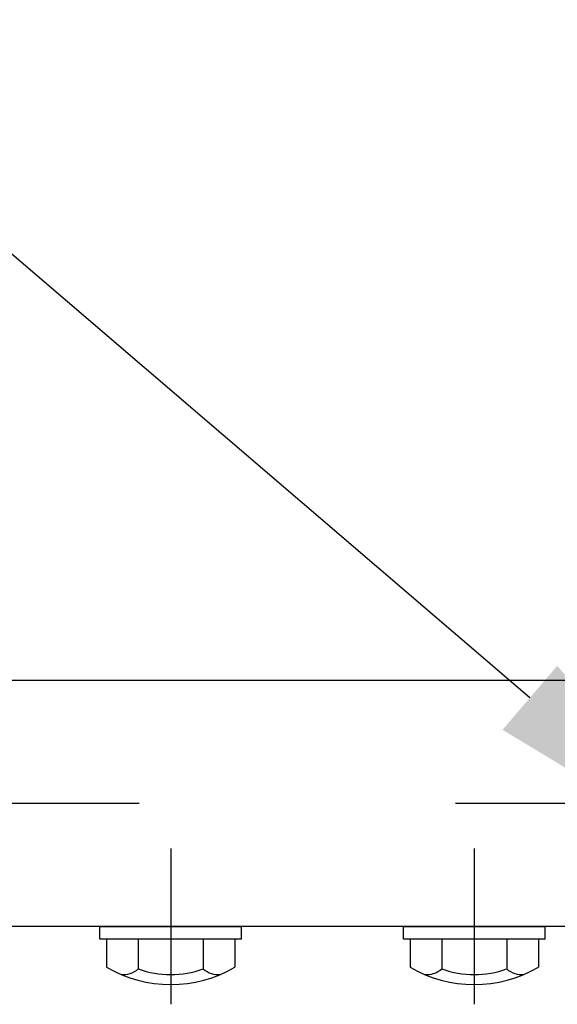
# Model space of a CAD drawing. Extents: x 253 to 8732, y 715 to 6447.
# Drawn here: x 3598 to 3705, y 5402 to 5596 of the extents above; entities that cross this region are included whole.
import ezdxf

# ---------------------------------------------------------------- set-up
doc = ezdxf.new("R2010")
doc.units = 0
doc.header["$LTSCALE"] = 250
doc.header["$PDMODE"] = 33
doc.header["$PDSIZE"] = 5
doc.linetypes.add('CENTER', pattern=[2, 1.25, -0.25, 0.25, -0.25])
doc.layers.get('0').update_dxf_attribs({"linetype": 'CONTINUOUS'})
doc.layers.get('DEFPOINTS').update_dxf_attribs({"linetype": 'CONTINUOUS'})
for name, color, linetype in [('CENTER', 3, 'CENTER'), ('MOJI', 6, 'CONTINUOUS'), ('SJC', 1, 'CONTINUOUS'), ('SUNPOU', 4, 'CONTINUOUS')]:
    doc.layers.add(name, color=color, linetype=linetype)
doc.styles.add('EXT08', font='ROMANS', dxfattribs={"width": 0.8, "bigfont": 'EXTFONT'})
doc.dimstyles.get("Standard").update_dxf_attribs({"dimscale": 25, "dimtxt": 3, "dimasz": 2, "dimexe": 1, "dimexo": 1, "dimgap": 1.2, "dimtad": 1, "dimcen": 0.09, "dimazin": 3, "dimtfac": 1, "dimtmove": 0, "dimatfit": 3})

# ---------------------------------------------------------------- blocks, each defined once
blk = doc.blocks.new('*D1')
at = {"layer": 'DEFPOINTS', "color": 0}
for p in [(3767.13, 6000.77), (767.13, 5495.56), (3767.13, 5495.56)]:
    blk.add_point(p, dxfattribs=at)
at = {"layer": 'SUNPOU'}
for p, q in [((767.13, 5520.56), (767.13, 6025.77)), ((3767.13, 5520.56), (3767.13, 6025.77)), ((817.13, 6000.77), (3717.13, 6000.77))]:
    blk.add_line(p, q, dxfattribs=at)
for points in [[(817.13, 6009.11), (817.13, 5992.44), (767.13, 6000.77)], [(3717.13, 6009.11), (3717.13, 5992.44), (3767.13, 6000.77)]]:
    blk.add_solid(points, dxfattribs=at)
at = {"layer": 'SUNPOU', "style": 'EXT08'}
blk.add_text('3000', height=75, dxfattribs=at).set_placement((2117.13, 5935.52))
blk = doc.blocks.new('B2')
at = {"layer": 'CENTER'}
for p, q in [((-139, 15.4), (-139, -15.4)), ((-79, 15.4), (-79, -15.4))]:
    blk.add_line(p, q, dxfattribs=at)
at = {"layer": 'SJC'}
for p, q in [((-153, 0), (-125, 0)), ((-153, -2.5), (-153, 0)), ((-125, -2.5), (-125, 0)), ((-93, 0), (-65, 0)), ((-93, -2.5), (-93, 0)), ((-65, -2.5), (-65, 0)), ((-125, -2.5), (-153, -2.5)), ((-126.3, -2.5), (-151.7, -2.5)), ((-151.7, -2.5), (-151.7, -8.03)), ((-145.42, -2.5), (-145.42, -8.42)), ((-132.58, -2.5), (-132.58, -8.42)), ((-126.3, -2.5), (-126.3, -8.03)), ((-65, -2.5), (-93, -2.5)), ((-91.7, -2.5), (-91.7, -8.03)), ((-66.3, -2.5), (-91.7, -2.5)), ((-85.42, -2.5), (-85.42, -8.42)), ((-72.58, -2.5), (-72.58, -8.42)), ((-66.3, -2.5), (-66.3, -8.03))]:
    blk.add_line(p, q, dxfattribs=at)
for centre, radius, start, end in [((-139, 13.5), 25, 239.4648, 300.5352), ((-148.36, -4.95), 4.55, 263.5813, 310.3241), ((-139, 9.32), 18.86, 250.1095, 289.8905), ((-129.64, -4.95), 4.55, 229.6759, 276.4187), ((-79, 13.5), 25, 239.4648, 300.5352), ((-88.36, -4.95), 4.55, 263.5813, 310.3241), ((-79, 9.32), 18.86, 250.1095, 289.8905), ((-69.64, -4.95), 4.55, 229.6759, 276.4187)]:
    blk.add_arc(centre, radius, start, end, dxfattribs=at)
blk = doc.blocks.new('*U26')
at = {"layer": 'MOJI'}
blk.add_lwpolyline([(3699.13, 5462.32), (3546.99, 5592.44)], dxfattribs=at)
blk.add_solid([(3704.54, 5468.65), (3737.13, 5429.82), (3693.71, 5455.99)], dxfattribs=at)

msp = doc.modelspace()

# ---------------------------------------------------------------- linework, layer by layer
at = {"layer": 'CENTER'}
msp.add_line((6496.91, 5441.457), (632.544, 5441.457), dxfattribs=at)
at = {"layer": 'SJC'}
for p, q in [((3735.125, 5465.757), (800.645, 5465.757)), ((3735.125, 5417.157), (799.125, 5417.157))]:
    msp.add_line(p, q, dxfattribs=at)

# ---------------------------------------------------------------- block references
msp.add_blockref('*U26', (0, 0))
at = {"layer": 'SUNPOU'}
msp.add_blockref('B2', (3767.125, 5417.157), dxfattribs=at)

# ---------------------------------------------------------------- dimensions: what is measured, and where the dimension line sits
dim = msp.add_linear_dim(base=(3767.125, 6000.772), p1=(767.125, 5495.556), p2=(3767.125, 5495.556), dimstyle='Standard', override={"dimscale": 25, "dimtxt": 3, "dimasz": 2, "dimexe": 1, "dimexo": 1, "dimgap": 1.2, "dimtad": 1, "dimtih": 0, "dimtoh": 0, "dimdec": 2, "dimzin": 8, "dimclrd": 256, "dimclre": 256, "dimclrt": 256, "dimaunit": 1, "dimtofl": 1, "dimtmove": 2}, dxfattribs=at)
dim.commit()
dim.dimension.update_dxf_attribs({"geometry": '*D1', "text_midpoint": (2267.125, 6068.272)})

doc.saveas('drawing.dxf')
